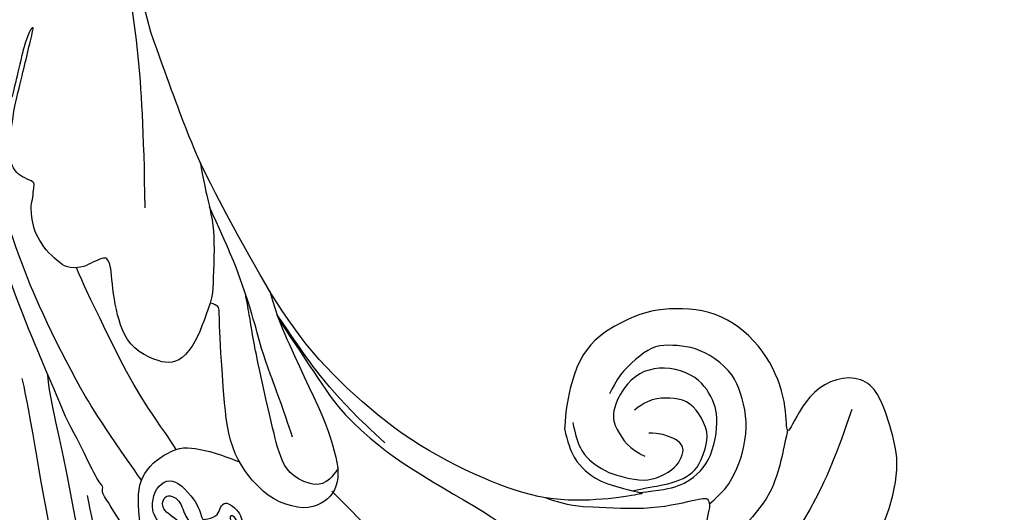
# Model space of a CAD drawing. Units: millimetres. Extents: x 3133 to 5233, y 1050 to 2535.
# Drawn here: x 3447 to 3521, y 1385 to 1422 of the extents above; entities that cross this region are included whole.
import ezdxf
from ezdxf.xclip import XClip

# ---------------------------------------------------------------- set-up
doc = ezdxf.new("R2010")
doc.units = ezdxf.units.MM
doc.header["$XCLIPFRAME"] = 2
doc.linetypes.add('HIDDEN', pattern=[9.524999999999999, 6.35, -3.175])
doc.layers.add('A-04.尺寸標註', color=4, linetype='Continuous')
doc.layers.add('H-08.木作(細線)', color=8, linetype='Continuous')
doc.styles.add('新細明體', font='txt')
doc.dimstyles.new('5', dxfattribs={"dimtxt": 12.5, "dimasz": 3.75, "dimexe": 2.5, "dimexo": 2.5, "dimgap": 1.5, "dimtad": 2, "dimdec": 0, "dimtxsty": '新細明體', "dimblk": 'ARCHTICK', "dimcen": 5, "dimclrd": 8, "dimclre": 8, "dimclrt": 4, "dimadec": 0, "dimazin": 0, "dimtfac": 1, "dimtdec": 0, "dimtix": 1, "dimtmove": 2, "dimatfit": 3, "dimldrblk": 'OPEN90', "dimfxl": 1.25, "dimlwd": 9, "dimlwe": 9, "dimarcsym": 0})

# ---------------------------------------------------------------- blocks, each defined once
blk = doc.blocks.new('SE-21109L')
at = {"layer": 'H-08.木作(細線)'}
for points in [[(-117.8125339073013, 58.25338091219601), (-115.1542562362447, 58.25338091219601), (-114.432446516701, 58.00114884139475), (-114.1402839899529, 57.41728425867041), (-113.6934519058268, 56.19803821877576), (-113.9168693317624, 54.20602905368287), (-115.0695385138097, 51.21187400442432), (-116.8376038721472, 49.26696992083453), (-116.1694379844412, 49.73504025612783), (-114.3305439029355, 50.73104428264924), (-110.6699378634512, 51.64118573970336), (-106.2336259233125, 51.78300560324715), (-103.5034008774383, 50.33607713034144), (-99.65665885611088, 47.97183335940645), (-101.4769205188204, 43.83655385272868), (-105.6790485284, 42.91015977036295), (-105.6790485284, 42.68691775698244), (-102.7641211894515, 41.94737270710175), (-99.57463967916556, 39.29912223225256), (-97.82730240310775, 35.45824821835413), (-98.65119187172968, 31.22889809381013), (-100.293723392766, 28.45510373380239), (-103.8845655865443, 25.31174621802347), (-109.3098847673973, 26.26400296681823)], [(-108.7175998022722, 26.76034534599603), (-110.199543285562, 27.45612581402384), (-110.9851509074215, 28.24111050530337), (-111.39580907044, 29.06177525004023), (-111.8421779538912, 30.29277287833975), (-111.8421779538912, 31.55945158249961), (-111.8421779538912, 33.04021674180694), (-111.1636984608194, 34.2355332942534), (-110.2531063418137, 35.14540021742869), (-109.396079295344, 35.43084882428957), (-108.5569086172618, 35.43084882428957), (-108.0741737152566, 34.6993872804087), (-107.9677008845611, 33.30782429953979), (-108.1641027900332, 32.55852170652361)], [(-109.3098847673973, 26.26400296681823), (-111.1598276629229, 27.11107333956897), (-112.2236607269151, 28.6541408451958), (-112.7041042332421, 30.16291825835651), (-112.7041042332421, 33.23190877940215), (-112.7212614471791, 33.23190877940215), (-113.853731670155, 30.55725821390661), (-115.0093208168109, 26.1788665666536), (-114.5265800871421, 21.26752447948093), (-113.0341211259947, 15.11265805506264), (-110.2254417510121, 9.36814289643371), (-106.8413715840143, 4.446743420056009), (-102.1456117918715, -0.0260858218971407), (-96.65387794646085, -4.954783688968746), (-93.62576945740147, -7.147346803008986), (-87.30624086369062, -11.22551470667531)], [(-132.5721319021832, 5.900428142551391), (-131.9614014721301, 4.909116056333005), (-131.2319115608407, 3.823848615953466), (-130.615897096257, 3.321710498865286), (-130.3240999219415, 3.516085917552118), (-130.1739600440487, 3.375922750405152), (-129.4426857056969, 2.707431419483328), (-128.5985508926969, 2.412726937669504), (-127.7442438373109, 1.874127646129637), (-127.5713479777623, 1.630233858806605), (-126.4322725759994, 1.630233858806605), (-124.4024736927822, 1.569359585715574), (-123.2153155429696, 0.1266894115469768), (-122.6068924545252, -1.397915652960364), (-122.2505353141751, -1.998155002453132), (-121.7719983524585, -2.181278802476299), (-121.1509189378703, -2.008327978895977), (-121.1509189378703, -1.367394678825804), (-121.4869134467153, -0.8078492799104424), (-122.0672675983806, -0.4416016798713827), (-122.5356222362316, -0.0753540798323229), (-122.841071789735, 0.3112404955027159), (-123.1055904175446, 0.7858400075201644), (-122.85869426711, 1.778322745893092), (-122.7245557599817, 3.161291350887041), (-122.2432504159224, 3.425140530591307), (-121.5539796758385, 3.014057198306546), (-121.4700128053664, 3.322101059369743), (-122.1311279076908, 3.861899637478928), (-122.6000027513946, 4.554470761482662), (-123.2794944279594, 5.143195733013272), (-123.0705309625482, 6.365498789295088), (-122.3843935553741, 7.290521913746488), (-122.5002300914493, 8.301069608976832), (-121.9182003930327, 9.379914271667076), (-121.9182003930327, 9.631921902306203), (-122.5248511522368, 11.52509032481612), (-122.9722121948726, 12.83801273848076)], [(-136.7918979390815, -2.067375205864664), (-136.0621075988165, -3.903904176229844), (-132.5483065881999, -6.550666245231696), (-129.03450356127, -8.46821811648988), (-122.1150176566443, -11.65513456217741), (-118.195776671957, -13.19457785855775), (-115.1079456199077, -14.65980239053897)], [(-132.3037412826088, -3.092886889353395), (-129.3845819379203, -4.551307284833456), (-126.9789807001944, -5.820672881665814), (-123.7624995143851, -7.252084280298732), (-122.6002426913183, -7.792239679394697)], [(-87.30624086369062, -11.22551470667531), (-76.72413407333079, -17.01297505067487), (-69.7849059542641, -20.1037117289452), (-50.16642754228087, -23.56245721929008), (-27.58623593166703, -22.3991795939728), (-19.8292820987117, -21.52337382348196), (-19.82980243364, -21.16441488242708), (-20.0922311405011, -20.16587537963642), (-20.0922311405011, -20.16246415548085), (-23.15995150982053, -20.70976951340708), (-24.08026900450932, -19.77176228248572), (-24.78146183639183, -18.89595651199488)]]:
    blk.add_open_spline(points, degree=3, dxfattribs=at)
for points, knots in [([(-102.8605194250122, 47.13904703124717), (-106.5542410905182, 46.78754360137827), (-109.3182500474504, 46.23518165296991), (-112.524455688108, 45.44028877771052), (-115.1558812920703, 44.080206044433), (-116.4077619235031, 43.35411870578537)], [0, 0, 0, 0, 1, 2, 2.878154102455531, 2.878154102455531, 2.878154102455531, 2.878154102455531]), ([(-105.5152330110141, 42.74606060505175), (-107.8869007004541, 42.84569517491036), (-110.2458169617166, 42.71888750367361), (-111.8012772726943, 42.04161493779975), (-114.3994615403353, 40.76922403068602), (-116.1163203090255, 38.82112051299191), (-116.805563492846, 37.68969096006185), (-117.0484453628887, 36.85064621701895), (-117.1233222878363, 35.88531378886546)], [0.1577199990136962, 0.1577199990136962, 0.1577199990136962, 0.1577199990136962, 1, 2, 3, 4, 5, 5.537778151228446, 5.537778151228446, 5.537778151228446, 5.537778151228446]), ([(-112.3216121942387, 38.27430583528621), (-111.2277899942419, 39.08925833964167), (-109.9767205892422, 39.58029733069998), (-108.4663827171898, 39.82314642343408), (-106.4909614761127, 39.82314642343408), (-104.7271914306912, 39.29443587843707), (-103.2279863880249, 38.44849921092828), (-102.1168105537072, 37.47919654510042), (-101.270201738429, 35.66395618936076), (-101.0546066565148, 34.1324968902627), (-101.2489902439411, 32.79244393211411), (-101.582758755656, 31.48538822437695), (-102.5373143182078, 30.56691670123109), (-104.0752101753314, 29.52480415156606), (-104.8529965626658, 29.24219784364686), (-105.9489674654033, 28.97725366317172)], [0.04719976686858363, 0.04719976686858363, 0.04719976686858363, 0.04719976686858363, 1, 2, 3, 4, 5, 6, 7, 8, 9, 10, 11, 12, 13, 13, 13, 13]), ([(-114.7395020585391, 26.04423716595193), (-114.9220068076684, 27.95087399774638), (-114.6005661175004, 29.65838788825204), (-113.7806928075734, 34.24912111907179), (-111.9588593204098, 37.72822180666844), (-111.9588593204098, 38.04251054613997), (-112.3396157282987, 38.35928578598396), (-113.2335652925831, 38.35928578598396), (-114.4586097524443, 38.35928578598396), (-116.3955014832027, 36.93671823119075), (-117.8227890747366, 34.97991298459965), (-118.7180391536385, 32.44513851644297), (-119.0491320329311, 30.46015974837064), (-119.0491320329311, 29.01715412173508), (-118.6498925324122, 25.82132053561509), (-118.5965327978192, 25.25963224189763)], [0.1966812071662064, 0.1966812071662064, 0.1966812071662064, 0.1966812071662064, 1, 2, 3, 4, 5, 6, 7, 8, 9, 10, 11, 12, 12.84814254233311, 12.84814254233311, 12.84814254233311, 12.84814254233311]), ([(-112.708492082922, 32.88622938121262), (-112.21301969653, 34.36828740008787), (-111.5297567071102, 35.91022657026042), (-110.3083026024688, 36.91521900017688), (-109.1931123113609, 37.4946584468853), (-107.4199563812581, 37.6283753209209), (-105.7360177714145, 37.3497983296038), (-104.8327125669748, 36.90407575693825), (-103.9058650231746, 36.12266540993733), (-103.2032947566768, 35.08636116973503), (-102.8922136723704, 33.40590406134288), (-103.2541942782991, 31.75355606262019), (-104.1112193084555, 30.5225584343134), (-105.7181452726072, 29.68405366285879), (-107.6821663435258, 29.45212615857599), (-108.7355952954676, 30.39767518001463), (-109.5926223419374, 31.32538315232523), (-109.9318610803166, 32.55638078062475), (-109.9318610803166, 32.6812650573338)], [0.066968341818965, 0.066968341818965, 0.066968341818965, 0.066968341818965, 1, 2, 3, 4, 5, 6, 7, 8, 9, 10, 11, 12, 13, 14, 15, 16, 16, 16, 16]), ([(-112.7046941838926, 32.3275472389505), (-112.2417339696549, 33.36194920218259), (-111.6612774450914, 34.72519924103108), (-111.1087381074612, 35.69137721730658), (-110.3384201018489, 36.53268441373075), (-109.3710428763879, 36.92648697739787), (-107.3108885702095, 37.1233887704293), (-106.0834648742457, 36.21048120083287), (-105.1508809519582, 35.13647253599629), (-105.1074215838453, 33.8118620538371), (-105.4298786426953, 32.54095159595454), (-105.9314820965519, 31.73544407491863), (-106.7197149432905, 31.09103867153317)], [0.1084298155447733, 0.1084298155447733, 0.1084298155447733, 0.1084298155447733, 1, 2, 3, 4, 5, 6, 7, 8, 9, 10, 10, 10, 10]), ([(-106.3170839322556, 3.287304783130821), (-107.7114454241237, 4.826933487514907), (-110.4641653285653, 7.745728397916537), (-112.0890277293802, 9.572245893374202), (-113.916518959275, 12.93337686102313), (-114.962923115876, 15.64114100432926), (-116.116650982498, 19.2604304193228), (-117.0557294127648, 22.50438505693455), (-118.211592542968, 25.00764681355213), (-119.2043348445441, 25.81193357741722), (-119.6067967409035, 25.81193357741722), (-120.2775699286431, 25.81193357741722), (-121.2434792864078, 24.57869380465854), (-121.8874215466785, 23.61355030145933), (-122.2130603296973, 21.67643768796552), (-122.2130603296973, 18.91505429074459), (-121.3820193803112, 15.39624832273694), (-120.1714418855554, 13.67019071964751), (-118.6766283481265, 11.25353933290171), (-117.988008873479, 10.17947136829753)], [0.1612757749315484, 0.1612757749315484, 0.1612757749315484, 0.1612757749315484, 1, 2, 3, 4, 5, 6, 7, 8, 9, 10, 11, 12, 13, 14, 15, 16, 17, 17, 17, 17]), ([(-132.5721319021832, 5.900428142551391), (-133.2859686869488, 5.397528450819664), (-133.6738021975907, 4.980826309787517), (-133.6738021975907, 4.802518599382893), (-133.6738021975907, 4.168408861602074), (-132.3534007786366, 3.343913147749845), (-131.2390190245351, 2.109384116367437), (-131.2390190245351, 1.855882745163399), (-130.860389814974, 2.143786157699651), (-130.056653623993, 1.719507605928811), (-128.7524773853074, 0.7497284971832414), (-128.1154752357106, 0.128343670432514), (-127.8121790924924, 0.128343670432514), (-126.6141550924804, 0.128343670432514), (-126.3563527658407, 0.128343670432514), (-126.1288796502922, 0.401094971326529), (-126.1288796502922, 0.3101771894216654), (-125.8919500794727, 0.08392610375449294), (-125.084487762826, 0.08392610375449294), (-124.970318708336, -0.1385982985884766), (-124.6195164793462, -0.3637768764892826), (-123.0085619442689, -2.633534573076759), (-122.0413863490103, -2.904450648573402), (-120.8581680528296, -2.904450648573402), (-120.0051534468657, -2.223407193851017), (-120.0051534468657, -1.340627993071394), (-120.8277037495573, -0.07734062186500523), (-121.4979305195448, 0.62279428904003), (-122.3661782853014, 1.094624093209859), (-122.3661782853014, 1.196655468469544), (-121.8692788634507, 2.174021879538486), (-121.3044240234012, 2.174021879538486), (-120.69997909831, 2.381367587586283), (-120.69997909831, 2.854773947496142), (-121.1279129347822, 3.694688621915702), (-121.7239619793545, 4.015383780519187), (-122.0907615464821, 4.442976984515553), (-122.0907615464821, 5.588315083965426), (-121.4947125019389, 6.474043936708767), (-121.1886197481654, 6.884137576409557), (-121.1886197481654, 7.629776875495736), (-121.1886197481654, 9.034685370083025), (-120.989949503215, 9.283785267558414), (-120.8653017284523, 9.475401202485955), (-120.8653017284523, 9.882857025178964), (-120.8653017284523, 10.8799078900629), (-120.8653017284523, 11.49347843953001), (-120.8653017284523, 12.18374402967311), (-121.2974133421667, 12.73595670627401), (-121.619793781545, 12.73595670627401), (-122.0434066833695, 13.11388022499887), (-122.5236131612619, 13.31145501249557), (-122.7411765092402, 13.1725341784404), (-122.9722121948726, 12.83801273848076)], [0.02525349325785492, 0.02525349325785492, 0.02525349325785492, 0.02525349325785492, 1, 2, 3, 4, 5, 6, 7, 8, 9, 10, 11, 12, 13, 14, 15, 16, 17, 18, 19, 20, 21, 22, 23, 24, 25, 26, 27, 28, 29, 30, 31, 32, 33, 34, 35, 36, 37, 38, 39, 40, 41, 42, 43, 44, 45, 46, 47, 48, 49, 50, 50.92967425334129, 50.92967425334129, 50.92967425334129, 50.92967425334129]), ([(-113.4913877822401, 13.24321607351158), (-112.1526037401345, 10.75887809789128), (-110.3813738390163, 8.14101494258648), (-108.7014071910235, 6.026555664735497), (-105.9193692849367, 3.026534493219515)], [0, 0, 0, 0, 1, 1.929395578223426, 1.929395578223426, 1.929395578223426, 1.929395578223426]), ([(-104.3241535650159, 2.086352539379732), (-106.1510373145284, 3.086506041952816), (-108.3341302998306, 4.79515133176028), (-110.7170291483926, 6.65531206313608), (-113.1996974719514, 8.645321086893091), (-115.082159136713, 9.70847687285277), (-116.5281096173276, 10.41724705601519), (-117.9381739592063, 10.41724705601519), (-118.868255651003, 9.904186536186899), (-119.7406832103152, 8.83597697912046), (-119.8696841805649, 7.041059060829866), (-119.3699417732423, 4.973954211796809), (-116.7993485788757, 1.780840940969938), (-112.2878612947534, 0.3613784444096382), (-107.0653856842837, -1.284790110126778), (-106.3564169882447, -1.284790110126778), (-106.2677592388645, -1.752708349231398), (-106.2543247635476, -2.115537023353681)], [0.2705305978928986, 0.2705305978928986, 0.2705305978928986, 0.2705305978928986, 1, 2, 3, 4, 5, 6, 7, 8, 9, 10, 11, 12, 13, 14, 14.59288357841901, 14.59288357841901, 14.59288357841901, 14.59288357841901]), ([(-116.2570035458193, 10.22183358659822), (-117.7224085113558, 9.685404488438508), (-117.9550146884285, 8.242269605478214), (-117.4424696375791, 6.624585706675134), (-116.3875500838913, 5.772305503713142), (-115.0448993670871, 5.002127768166247), (-109.6198436578561, 2.364059375518991), (-108.1777385205205, 1.718104259613028), (-106.9756857415487, 1.219530377835326), (-105.881745525985, 0.7470673145944602), (-104.9401296628348, 0.3357895063745673)], [0.1359350256988594, 0.1359350256988594, 0.1359350256988594, 0.1359350256988594, 1, 2, 3, 4, 5, 6, 7, 7.736524936265955, 7.736524936265955, 7.736524936265955, 7.736524936265955]), ([(-114.6957974098914, 6.330532377811323), (-112.7714672391012, 5.120979792809521), (-110.7850632023474, 3.81838485856133), (-109.2331863088184, 2.76390421884571), (-107.2157433227694, 1.678407758699905), (-104.1542115011544, -0.08652880115550943), (-101.9660649395373, -1.653646190301515), (-99.1603009448445, -3.841537458501989)], [0, 0, 0, 0, 1, 2, 3, 4, 4.845373050152743, 4.845373050152743, 4.845373050152743, 4.845373050152743]), ([(-126.3600170154241, -2.451252713173744), (-125.3831063077087, -2.702805988752516), (-123.7553487997211, -3.482722037268104), (-121.8520173040743, -4.041807817957306), (-120.6101387408271, -4.196687550225761), (-119.2921205905441, -3.728234765272646), (-118.3102401065407, -2.915070418042887), (-117.4070337008743, -1.86939477060514), (-117.2124263039732, -0.5966163702178164), (-117.2124263039732, 0.2657265764646581), (-117.2124263039732, 1.037043867676402), (-117.4537590902182, 2.83831842734071)], [0.1053436760878642, 0.1053436760878642, 0.1053436760878642, 0.1053436760878642, 1, 2, 3, 4, 5, 6, 7, 8, 8.932265300155372, 8.932265300155372, 8.932265300155372, 8.932265300155372]), ([(-131.1658958249318, 2.04586793663475), (-130.979547200026, 1.673465430241777), (-130.437440276437, 1.284134886576794), (-130.3273239884584, 1.174107245111372), (-130.5839588763774, 0.9283915237174369), (-130.2969342883443, 0.8294508929539006), (-130.2003151243553, 0.6807730978835025), (-129.7167273267114, 0.3037687254691264), (-128.5025648474402, -0.8526379813120002), (-127.9317135259626, -1.463780307763955), (-127.6529114165169, -1.35269038262777), (-127.4318239286076, -1.502599158964586), (-127.3583700555319, -1.502599158964586), (-126.664977994631, -2.112036106052983), (-125.1723541608953, -3.706722242932301), (-122.60090807089, -6.280401444710151), (-122.0556718469597, -6.868787998631888), (-121.6454431562452, -6.723240822044318), (-121.3636690179992, -7.329499097395455), (-118.8256733741728, -9.312965721532237), (-117.5565021502844, -10.53739947961003), (-116.0028589764261, -11.63064376040711), (-112.4767202153453, -14.26129674229014), (-110.2447265916853, -15.83556944725569), (-107.8995760970283, -17.41379274327483), (-106.1271117584256, -18.39771382288018), (-104.4202941725089, -19.29417388775619), (-102.1226537962211, -20.64979712311469), (-100.2915607580508, -21.43099181134312), (-98.80741247307742, -21.96542920984211), (-97.88554750647745, -22.4309856950058)], [0, 0, 0, 0, 1, 2, 3, 4, 5, 6, 7, 8, 9, 10, 11, 12, 13, 14, 15, 16, 17, 18, 19, 20, 21, 22, 23, 24, 25, 26, 27, 27.82065108125918, 27.82065108125918, 27.82065108125918, 27.82065108125918]), ([(-137.4160709824355, -0.0008683046835358255), (-136.7986974507221, -0.868675150180934), (-135.3398896866711, -2.521827919830685), (-133.1123065162974, -3.986178506587748), (-128.7745861340954, -6.422230117248546), (-123.9302719511616, -8.51027493919537), (-119.1944512585469, -10.68039153845166), (-115.7785680636298, -12.39159274604026), (-114.3809160710953, -12.84112819739676)], [0.2228424416989534, 0.2228424416989534, 0.2228424416989534, 0.2228424416989534, 1, 2, 3, 4, 5, 5.858089831790186, 5.858089831790186, 5.858089831790186, 5.858089831790186]), ([(-117.6458612478746, -2.054914361891861), (-116.1751572592475, -3.589684658778424), (-114.5868562730611, -5.549617639000644), (-110.9210849353403, -8.676952256901131), (-108.745815778937, -10.4113938049195), (-107.1640708055347, -11.75138331725611), (-105.9824119006225, -12.58638599687401)], [0.01511951391859486, 0.01511951391859486, 0.01511951391859486, 0.01511951391859486, 1, 2, 3, 3.93630910763647, 3.93630910763647, 3.93630910763647, 3.93630910763647]), ([(-95.99907163303578, -5.332923054753337), (-97.6789400212001, -4.598748666860047), (-99.0521464785561, -3.874593225882563), (-100.4455847264617, -3.238590494627715), (-102.1368304138887, -2.75039600092714), (-104.4669917212741, -2.299755637635826), (-105.7260290124977, -2.018105282782926), (-107.6803577208484, -2.262202529636852), (-109.3777148189256, -2.46716091104463), (-110.937421012175, -3.199451629188843), (-111.4447931053583, -4.100733378174482), (-111.4447931053583, -5.152227559177845), (-111.0125867254683, -7.011120719151222), (-109.79113128272, -8.175275246583624), (-108.3903842712753, -8.936243534189998), (-106.8846927858249, -9.582707048291923), (-105.5554478673439, -9.970584747781686), (-105.0025779249845, -10.27618504968268), (-104.6849700718594, -10.59353999582527), (-104.8971112288418, -10.94643185805035), (-105.4322195690474, -11.67598251821619), (-105.9253545555111, -12.19372874167311), (-106.1659094368806, -13.36343699855206), (-105.8513683787605, -14.07166121494083), (-105.215446966904, -15.18731467137695), (-104.4244376726274, -16.01461792224291), (-103.6589769379643, -16.54413105884305), (-102.7404264759098, -16.88537256262498), (-102.2458216054656, -17.0383424335887), (-101.5745705541922, -17.0383424335887), (-100.7973346172657, -17.16777950065443), (-100.5264807693311, -17.16777950065443), (-100.3733890256553, -17.33251628476864), (-100.2438497028197, -18.22680475145899), (-99.9739334352198, -18.82427439308958), (-99.14526164039853, -19.48292094108183), (-98.35425637874869, -19.78401650588057), (-97.2807490938867, -19.78401650588057), (-95.96240833532647, -19.92262049825513), (-94.90773532522144, -19.9948097794113), (-93.33108211567742, -19.96690106203459), (-92.21108899376122, -19.96690106203459), (-91.27972493405105, -19.96690106203459), (-90.2776269922906, -19.96690106203459), (-89.3816308817477, -19.96690106203459), (-89.01616005745018, -19.96690106203459), (-89.01616005745018, -20.14360208436847), (-90.41258613424725, -20.3406449699396), (-91.29916611561202, -20.3406449699396), (-92.63642381728278, -20.3406449699396), (-93.67076847306453, -20.3406449699396), (-94.74205177705153, -20.3406449699396), (-94.53199950867565, -20.47306133885286), (-94.53199950867565, -20.49420886093139), (-95.0562641780125, -20.49420886093139), (-95.59754240157781, -20.49420886093139), (-96.03149691512226, -20.49420886093139), (-96.4249439263076, -20.70139200583799), (-96.9211900663795, -20.70139200583799), (-97.50414121471113, -21.07088780147023), (-97.89841692592017, -21.47678853902471), (-98.05373668303946, -22.07370096737577), (-97.80283414100995, -22.67061339572683), (-97.32557954720687, -22.94914642343065), (-97.32557954720687, -23.11628178067622), (-97.85128183968482, -23.11628178067622), (-99.02216036908794, -23.11628178067622), (-99.73902419875958, -23.31923214945709), (-100.6351049939985, -23.96389724490291), (-101.2455363190093, -24.55058864356397), (-101.7650721901446, -25.00344072128792), (-102.0848705803219, -25.49700578046759), (-102.3800904184463, -26.01372140840249)], [0.253627605690826, 0.253627605690826, 0.253627605690826, 0.253627605690826, 1, 2, 3, 4, 5, 6, 7, 8, 9, 10, 11, 12, 13, 14, 15, 16, 17, 18, 19, 20, 21, 22, 23, 24, 25, 26, 27, 28, 29, 30, 31, 32, 33, 34, 35, 36, 37, 38, 39, 40, 41, 42, 43, 44, 45, 46, 47, 48, 49, 50, 51, 52, 53, 54, 55, 56, 57, 58, 59, 60, 61, 62, 63, 64, 65, 66, 67, 68, 69, 69.77557486504355, 69.77557486504355, 69.77557486504355, 69.77557486504355]), ([(-120.5228975850332, -4.082635865051998), (-116.9072001330205, -8.166717384294316), (-114.5424711410305, -10.5283238529737), (-109.0592238256359, -15.07818061597936), (-106.0826744839724, -17.04902661487722), (-103.711936882959, -18.61665082222316), (-100.7819993442681, -20.30484282764519), (-97.93290225195233, -21.676427391576)], [0.004024787681295413, 0.004024787681295413, 0.004024787681295413, 0.004024787681295413, 1, 2, 3, 4, 4.91649056983489, 4.91649056983489, 4.91649056983489, 4.91649056983489]), ([(-100.3688422651903, -8.56740617039759), (-94.58547788026044, -10.04733499857684), (-88.66105504051666, -11.80915547029872), (-82.60363326003426, -14.36470175378054), (-79.28837869185372, -15.89865160356567), (-77.60251862759469, -16.32801587305585)], [0, 0, 0, 0, 1, 2, 2.862857813251432, 2.862857813251432, 2.862857813251432, 2.862857813251432])]:
    blk.add_open_spline(points, degree=3, knots=knots, dxfattribs=at)
blk = doc.blocks.new('SE-21128L-d')
at = {"layer": 'H-08.木作(細線)'}
blk.add_open_spline([(11.51080480904784, 60.92974014662241), (12.05863362491073, 57.29972496798428), (10.73402506618731, 52.48355238408612), (5.921059808781138, 47.99845352681723), (0.4506780464653275, 44.71731794477955), (-5.172675635330961, 41.11884955049163), (-10.28707124416542, 36.88043441998298), (-13.40341054710734, 33.28762765909187), (-14.7547956706112, 31.65063649077047), (-15.11561126817833, 31.20403093805862)], degree=3, knots=[163.3868237156836, 163.3868237156836, 163.3868237156836, 163.3868237156836, 171.2534519442702, 179.159694699709, 184.7286588562636, 192.8701089665943, 201.7983738554831, 207.0391945613245, 208.9589381744209, 208.9589381744209, 208.9589381744209, 208.9589381744209], dxfattribs=at)
blk = doc.blocks.new('_ArchTick')
at = {"color": 0, "linetype": 'ByBlock', "const_width": 0.15}
blk.add_lwpolyline([(-0.5, -0.5), (0.5, 0.5)], dxfattribs=at)
blk = doc.blocks.new('*D27')
at = {"layer": 'A-04.尺寸標註', "color": 8, "linetype": 'HIDDEN', "lineweight": 9, "ltscale": 0.5, "transparency": 16777216}
for p, q in [((4486.390605706654, 2339.046953166426), (4486.390605706654, 1232.461995682081)), ((3379.01090877316, 1263.917557233397), (3379.01090877316, 1232.461995682081))]:
    blk.add_line(p, q, dxfattribs=at)
at = {"layer": 'A-04.尺寸標註', "color": 8, "lineweight": 9, "ltscale": 0.5, "transparency": 16777216}
blk.add_line((3379.01090877316, 1234.961995682081), (4486.390605706654, 1234.961995682081), dxfattribs=at)
at = {"layer": 'DEFPOINTS', "color": 0, "ltscale": 0.5, "transparency": 16777216}
for p in [(4486.390605706654, 2341.546953166426), (3379.01090877316, 1266.417557233397), (4486.390605706654, 1234.961995682081)]:
    blk.add_point(p, dxfattribs=at)
at = {"layer": 'A-04.尺寸標註', "color": 8, "lineweight": 9, "ltscale": 0.5, "transparency": 16777216, "xscale": 3.75, "yscale": 3.75, "zscale": 3.75, "rotation": 180}
blk.add_blockref('_ArchTick', (3379.01090877316, 1234.961995682081), dxfattribs=at)
at = {"layer": 'A-04.尺寸標註', "color": 8, "lineweight": 9, "ltscale": 0.5, "transparency": 16777216, "xscale": 3.75, "yscale": 3.75, "zscale": 3.75}
blk.add_blockref('_ArchTick', (4486.390605706654, 1234.961995682081), dxfattribs=at)
at = {"layer": 'A-04.尺寸標註', "color": 4, "ltscale": 0.5, "transparency": 16777216, "insert": (3932.700757239907, 1226.503420100685), "char_height": 12.5, "attachment_point": 5, "style": '新細明體'}
blk.add_mtext('1107', dxfattribs=at)
blk = doc.blocks.new('_Open90')
at = {"color": 0, "linetype": 'ByBlock', "lineweight": -2}
for p, q in [((-0.5, 0.5), (0, 0)), ((0, 0), (-1, 0)), ((0, 0), (-0.5, -0.5))]:
    blk.add_line(p, q, dxfattribs=at)
blk = doc.blocks.new('*D28')
at = {"layer": 'A-04.尺寸標註', "color": 8, "linetype": 'HIDDEN', "lineweight": 9, "ltscale": 0.5, "transparency": 16777216}
for p, q in [((4139.678894968563, 2373.791474937816), (4524.897282171622, 2373.791474937816)), ((3415.210863189341, 1266.417557233397), (4524.897282171621, 1266.417557233397))]:
    blk.add_line(p, q, dxfattribs=at)
at = {"layer": 'A-04.尺寸標註', "color": 8, "lineweight": 9, "ltscale": 0.5, "transparency": 16777216}
blk.add_line((4522.397282171621, 1266.417557233397), (4522.397282171622, 2373.791474937816), dxfattribs=at)
at = {"layer": 'DEFPOINTS', "color": 0, "ltscale": 0.5, "transparency": 16777216}
for p in [(4137.178894968563, 2373.791474937816), (4522.397282171622, 2373.791474937816), (3412.710863189341, 1266.417557233397)]:
    blk.add_point(p, dxfattribs=at)
at = {"layer": 'A-04.尺寸標註', "color": 8, "lineweight": 9, "ltscale": 0.5, "transparency": 16777216, "xscale": 3.75, "yscale": 3.75, "zscale": 3.75}
for p, rotation in [((4522.397282171622, 2373.791474937816), 90), ((4522.397282171621, 1266.417557233397), 270)]:
    blk.add_blockref('_ArchTick', p, dxfattribs=dict(at, rotation=rotation))
at = {"layer": 'A-04.尺寸標註', "color": 4, "ltscale": 0.5, "transparency": 16777216, "insert": (4530.855857753016, 1820.104516085607), "char_height": 12.5, "attachment_point": 5, "rotation": 90, "style": '新細明體'}
blk.add_mtext('1107', dxfattribs=at)

msp = doc.modelspace()

# ---------------------------------------------------------------- block references
at = {"color": 169, "true_color": 0x252b3c}
ref = msp.add_blockref('SE-21128L-d', (3441.639945041976, 1325.319814292319), dxfattribs=dict(at, xscale=-1, rotation=343.2532541921449))
XClip(ref).set_block_clipping_path([(2.508076417434495, 44.9568062379476), (1.5581726568343583, 44.967001929217076), (0.728011556857382, 45.17977569697541), (-0.45570519541797694, 45.905648131993075), (-0.9257141014095396, 46.622691217540705), (-1.3101008600060595, 46.70694636889675), (-2.7868168264540145, 46.21123909363814), (-3.8566729415178997, 46.04836690797674), (-5.429126835035277, 46.357567048042256), (-17.77005161877605, 40.27697271727811), (-33.332206895094714, 18.508149650406267), (-42.01739190076478, -17.03590962151793), (-35.38996737377602, -43.6857506848246), (-10.253714283098816, -67.80217041174183), (29.855104124217178, -71.55693077583419), (48.16734127844393, -50.31069682075031), (38.60262982707354, -23.660953676109784), (16.72042804521334, -15.643806596192007), (-11.872594998814748, -12.636682807096804), (-17.372772942879237, 10.032557687569351), (-8.234263400445343, 29.308498595593846), (-0.35683995179715566, 35.1227060653473)])
at = {"layer": 'H-08.木作(細線)', "color": 169, "true_color": 0x252b3c}
ref = msp.add_blockref('SE-21109L', (3487.771459634785, 1503.536946423612), dxfattribs=dict(at, xscale=-1, rotation=256.6585194941869))
XClip(ref).set_block_clipping_path([(153.46120034635533, -25.648942358675413), (154.10207210556837, -24.733287390423357), (155.29626220559294, -23.71027530801075), (156.73513435435598, -23.078288458433235), (157.7137637720225, -22.906479374461924), (158.78064853650721, -22.926570140072727), (157.56781781806058, -19.141789737623185), (157.31763228050113, -18.40463377829292), (156.44997247798165, -18.53956735484826), (155.28946174219163, -18.277892299069208), (154.69543071584485, -17.988193832396064), (153.1788525943848, -16.28981003718218), (152.8353571420157, -14.631535883047036), (152.8454134539934, -14.416523708452587), (152.1923642058755, -13.54643510383903), (151.8400461228448, -12.838733925338602), (151.47017570018215, -11.205504005862167), (151.5399633052075, -9.994401602380094), (151.82681859102013, -8.984817628690507), (152.33852878019388, -8.013546119822422), (148.17260212842666, 1.2311584101844346), (136.67134940548567, 10.080643016844988), (133.81370801566663, 10.720774543835432), (130.82147353116306, 10.460405902107595), (128.43792508203478, 10.96249543360318), (126.71979445985198, 11.775607501491322), (124.40556265516352, 13.511183776005055), (121.66563813833636, 17.544020522444043), (99.19245847502316, 28.848355225956766), (55.309369663664256, 29.09277517387818), (0.7253664688105346, 10.861813422903651), (-37.343364514897985, 23.820641567886923), (-73.27361555363314, 28.945476340013556), (-84.71367761006695, 47.94129915932717), (-118.89101205126644, 69.70864585864183), (-160.92959818439704, 55.64308760006679), (-172.06060122782947, 30.191683676835964), (-167.5563377355138, -13.440036686777603), (-149.04640969930188, -61.700716979947174), (-108.35381793254055, -55.311203990582726), (-37.9265206793425, -71.74026285047876), (4.090176645957399, -80.13623256866413), (54.7261079770833, -52.48432249340112), (58.755979924411804, -26.968797245135647), (80.15960667256877, 3.079485730660963), (122.36544521118776, 2.0182155518996296), (138.42577183532558, -5.825833113311091), (146.66198695788626, -15.601354116181028)])

# ---------------------------------------------------------------- dimensions: what is measured, and where the dimension line sits
at = {"layer": 'A-04.尺寸標註', "color": 8, "ltscale": 0.5}
dim = msp.add_linear_dim(base=(4522.397282171622, 2373.791474937816), p1=(3412.710863189341, 1266.417557233397), p2=(4137.178894968563, 2373.791474937816), angle=90, dimstyle='5', dxfattribs=at)
dim.commit()
dim.dimension.update_dxf_attribs({"geometry": '*D28', "text_midpoint": (4530.855857753016, 1820.104516085607)})
dim = msp.add_linear_dim(base=(4486.390605706654, 1234.961995682081), p1=(3379.01090877316, 1266.417557233397), p2=(4486.390605706654, 2341.546953166426), dimstyle='5', dxfattribs=at)
dim.commit()
dim.dimension.update_dxf_attribs({"geometry": '*D27', "text_midpoint": (3932.700757239907, 1226.503420100685)})

doc.saveas('drawing.dxf')
